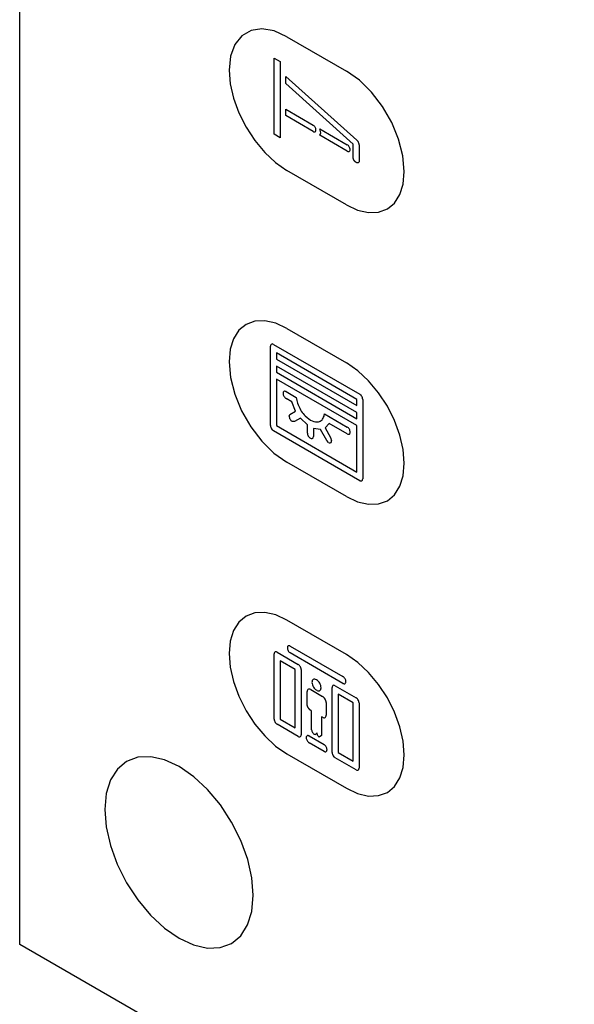
# Model space of a CAD drawing. Units: inches. Extents: x -103 to 313, y -68 to 365.
# Drawn here: x 217 to 244, y 83 to 130 of the extents above; entities that cross this region are included whole.
import ezdxf

# ---------------------------------------------------------------- set-up
doc = ezdxf.new("R2010")
doc.units = ezdxf.units.IN
doc.header["$MEASUREMENT"] = 0
doc.layers.add('CURVE', color=7, linetype='Continuous')
doc.layers.add('IMPORT_IGES', color=7, linetype='Continuous')

# ---------------------------------------------------------------- blocks, each defined once
blk = doc.blocks.new('block 6011')
at = {"layer": 'IMPORT_IGES', "color": 7, "lineweight": 25, "true_color": 0xffffff}
blk.add_lwpolyline([(230.29, 110.876), (230.18, 110.881)], dxfattribs=at)
blk = doc.blocks.new('block 6019')
at = {"layer": 'IMPORT_IGES', "color": 7, "lineweight": 25, "true_color": 0xffffff}
blk.add_lwpolyline([(231.293, 110.856), (231.341, 110.852), (231.389, 110.853), (231.435, 110.86), (231.478, 110.872), (231.517, 110.89), (231.556, 110.914)], dxfattribs=at)
blk = doc.blocks.new('block 7164')
at = {"layer": 'IMPORT_IGES', "color": 7, "lineweight": 25, "true_color": 0xffffff}
blk.add_lwpolyline([(231.523, 110.488), (231.201, 110.544)], dxfattribs=at)
blk = doc.blocks.new('block 7168')
at = {"layer": 'IMPORT_IGES', "color": 7, "lineweight": 25, "true_color": 0xffffff}
blk.add_lwpolyline([(231.206, 110.875), (231.293, 110.856)], dxfattribs=at)
blk = doc.blocks.new('block 7176')
at = {"layer": 'IMPORT_IGES', "color": 7, "lineweight": 25, "true_color": 0xffffff}
blk.add_lwpolyline([(231.366, 98.07), (231.409, 98.056), (231.45, 98.054), (231.487, 98.064), (231.516, 98.086), (231.539, 98.118), (231.553, 98.159), (231.558, 98.209)], dxfattribs=at)
blk = doc.blocks.new('block 7187')
at = {"layer": 'IMPORT_IGES', "color": 7, "lineweight": 25, "true_color": 0xffffff}
blk.add_lwpolyline([(231.223, 96.002), (231.253, 95.99), (231.282, 95.987), (231.307, 95.993), (231.328, 96.008), (231.343, 96.03), (231.352, 96.059)], dxfattribs=at)
blk = doc.blocks.new('block 7210')
at = {"layer": 'IMPORT_IGES', "color": 7, "lineweight": 25, "true_color": 0xffffff}
blk.add_lwpolyline([(233.225, 94.296), (233.256, 94.283), (233.285, 94.278), (233.312, 94.283), (233.334, 94.296), (233.351, 94.316), (233.362, 94.344), (233.366, 94.378)], dxfattribs=at)
blk = doc.blocks.new('block 7211')
at = {"layer": 'IMPORT_IGES', "color": 7, "lineweight": 25, "true_color": 0xffffff}
blk.add_lwpolyline([(230.466, 95.889), (230.497, 95.876), (230.526, 95.872), (230.553, 95.876), (230.575, 95.889), (230.592, 95.909), (230.603, 95.937), (230.607, 95.971)], dxfattribs=at)
blk = doc.blocks.new('block 7289')
at = {"layer": 'IMPORT_IGES', "color": 7, "lineweight": 25, "true_color": 0xffffff}
blk.add_lwpolyline([(313.373, 30.466), (217.207, 85.991)], dxfattribs=at)
blk = doc.blocks.new('block 8046')
at = {"layer": 'IMPORT_IGES', "color": 7, "lineweight": 25, "true_color": 0xffffff}
blk.add_lwpolyline([(233.405, 108.058), (233.435, 108.046), (233.464, 108.042), (233.489, 108.047), (233.51, 108.061), (233.526, 108.082), (233.536, 108.11), (233.54, 108.143)], dxfattribs=at)
blk = doc.blocks.new('block 8067')
at = {"layer": 'IMPORT_IGES', "color": 7, "lineweight": 25, "true_color": 0xffffff}
blk.add_lwpolyline([(229.291, 114.545), (229.261, 114.558), (229.231, 114.562), (229.205, 114.558), (229.183, 114.545), (229.166, 114.524), (229.155, 114.496), (229.151, 114.462)], dxfattribs=at)
blk = doc.blocks.new('block 8074')
at = {"layer": 'IMPORT_IGES', "color": 7, "lineweight": 25, "true_color": 0xffffff}
blk.add_lwpolyline([(229.466, 99.896), (229.435, 99.91), (229.405, 99.915), (229.378, 99.911), (229.356, 99.898), (229.339, 99.877), (229.328, 99.849), (229.325, 99.815)], dxfattribs=at)
blk = doc.blocks.new('block 8075')
at = {"layer": 'IMPORT_IGES', "color": 7, "lineweight": 25, "true_color": 0xffffff}
blk.add_lwpolyline([(232.225, 98.303), (232.194, 98.317), (232.164, 98.322), (232.137, 98.318), (232.115, 98.305), (232.098, 98.285), (232.087, 98.256), (232.083, 98.222)], dxfattribs=at)
blk = doc.blocks.new('block 8077')
at = {"layer": 'IMPORT_IGES', "color": 7, "lineweight": 25, "true_color": 0xffffff}
blk.add_lwpolyline([(231.047, 110.945), (231.206, 110.875)], dxfattribs=at)
blk = doc.blocks.new('block 8082')
at = {"layer": 'IMPORT_IGES', "color": 7, "lineweight": 25, "true_color": 0xffffff}
blk.add_lwpolyline([(231.047, 110.077), (231.079, 110.063), (231.109, 110.058), (231.136, 110.061), (231.159, 110.074), (231.176, 110.095), (231.187, 110.123), (231.191, 110.157)], dxfattribs=at)
blk = doc.blocks.new('block 8085')
at = {"layer": 'IMPORT_IGES', "color": 7, "lineweight": 25, "true_color": 0xffffff}
blk.add_lwpolyline([(232.598, 98.415), (232.63, 98.401), (232.659, 98.395), (232.686, 98.399), (232.709, 98.412), (232.725, 98.433), (232.736, 98.462), (232.74, 98.496)], dxfattribs=at)
blk = doc.blocks.new('block 8093')
at = {"layer": 'IMPORT_IGES', "color": 7, "lineweight": 25, "true_color": 0xffffff}
blk.add_lwpolyline([(231.065, 98.117), (231.027, 98.134), (230.991, 98.141), (230.959, 98.136), (230.932, 98.121), (230.911, 98.095), (230.899, 98.061), (230.894, 98.019)], dxfattribs=at)
blk = doc.blocks.new('block 8104')
at = {"layer": 'IMPORT_IGES', "color": 7, "lineweight": 25, "true_color": 0xffffff}
blk.add_lwpolyline([(231.622, 96.802), (231.656, 96.786), (231.689, 96.779), (231.718, 96.78), (231.745, 96.79), (231.767, 96.808), (231.783, 96.833), (231.792, 96.865), (231.796, 96.903)], dxfattribs=at)
blk = doc.blocks.new('block 8109')
at = {"layer": 'IMPORT_IGES', "color": 1, "lineweight": 25, "true_color": 0xff0000}
blk.add_lwpolyline([(229.934, 101.422), (229.399, 101.67), (228.884, 101.788), (228.408, 101.771), (227.985, 101.615), (227.643, 101.332), (227.389, 100.931), (227.231, 100.428), (227.177, 99.83)], dxfattribs=at)
blk = doc.blocks.new('block 8118')
at = {"layer": 'IMPORT_IGES', "color": 1, "lineweight": 25, "true_color": 0xff0000}
blk.add_lwpolyline([(232.763, 107.3), (233.299, 107.051), (233.814, 106.933), (234.289, 106.951), (234.713, 107.107), (235.055, 107.39), (235.309, 107.791), (235.466, 108.294), (235.521, 108.892)], dxfattribs=at)
blk = doc.blocks.new('block 8125')
at = {"layer": 'IMPORT_IGES', "color": 1, "lineweight": 25, "true_color": 0xff0000}
blk.add_lwpolyline([(229.934, 115.302), (229.399, 115.551), (228.884, 115.668), (228.408, 115.651), (227.985, 115.495), (227.643, 115.212), (227.389, 114.811), (227.231, 114.308), (227.177, 113.71)], dxfattribs=at)
blk = doc.blocks.new('block 8127')
at = {"layer": 'IMPORT_IGES', "color": 1, "lineweight": 25, "true_color": 0xff0000}
blk.add_lwpolyline([(232.763, 93.42), (233.299, 93.172), (233.814, 93.054), (234.289, 93.071), (234.713, 93.227), (235.055, 93.51), (235.309, 93.911), (235.466, 94.414), (235.521, 95.012), (235.468, 95.661), (235.313, 96.345), (235.06, 97.04), (234.713, 97.73), (234.297, 98.364), (233.823, 98.932), (233.308, 99.411), (232.763, 99.789)], dxfattribs=at)
blk = doc.blocks.new('block 8141')
at = {"layer": 'IMPORT_IGES', "color": 7, "lineweight": 25, "true_color": 0xffffff}
blk.add_lwpolyline([(231.34, 98.585), (231.298, 98.605), (231.257, 98.614), (231.22, 98.613), (231.187, 98.6), (231.16, 98.578), (231.14, 98.547), (231.127, 98.506), (231.123, 98.46)], dxfattribs=at)
blk = doc.blocks.new('block 8146')
at = {"layer": 'IMPORT_IGES', "color": 7, "lineweight": 25, "true_color": 0xffffff}
blk.add_lwpolyline([(231.699, 95.177), (231.727, 95.164), (231.753, 95.158), (231.778, 95.159), (231.8, 95.167), (231.817, 95.181), (231.83, 95.202), (231.838, 95.228), (231.841, 95.259)], dxfattribs=at)
blk = doc.blocks.new('block 8150')
at = {"layer": 'IMPORT_IGES', "color": 7, "lineweight": 25, "true_color": 0xffffff}
blk.add_lwpolyline([(230.991, 95.913), (230.963, 95.925), (230.937, 95.932), (230.913, 95.931), (230.891, 95.923), (230.873, 95.908), (230.86, 95.888), (230.852, 95.862), (230.849, 95.831)], dxfattribs=at)
blk = doc.blocks.new('block 8152')
at = {"layer": 'IMPORT_IGES', "color": 7, "lineweight": 25, "true_color": 0xffffff}
blk.add_lwpolyline([(230.093, 100.188), (230.065, 100.2), (230.039, 100.207), (230.014, 100.206), (229.992, 100.198), (229.975, 100.183), (229.962, 100.163), (229.954, 100.137), (229.951, 100.106)], dxfattribs=at)
blk = doc.blocks.new('block 8166')
at = {"layer": 'IMPORT_IGES', "color": 7, "lineweight": 25, "true_color": 0xffffff}
blk.add_lwpolyline([(232.802, 110.286), (232.83, 110.273), (232.857, 110.266), (232.881, 110.267), (232.903, 110.275), (232.921, 110.289), (232.934, 110.31), (232.942, 110.336), (232.945, 110.367)], dxfattribs=at)
blk = doc.blocks.new('block 8175')
at = {"layer": 'IMPORT_IGES', "color": 7, "lineweight": 25, "true_color": 0xffffff}
blk.add_lwpolyline([(231.917, 109.877), (231.945, 109.864), (231.971, 109.858), (231.996, 109.859), (232.018, 109.867), (232.035, 109.881), (232.049, 109.902), (232.057, 109.927), (232.06, 109.958)], dxfattribs=at)
blk = doc.blocks.new('block 8176')
at = {"layer": 'IMPORT_IGES', "color": 7, "lineweight": 25, "true_color": 0xffffff}
blk.add_lwpolyline([(229.888, 112.295), (229.86, 112.308), (229.834, 112.314), (229.809, 112.314), (229.787, 112.306), (229.77, 112.291), (229.756, 112.271), (229.748, 112.245), (229.745, 112.214)], dxfattribs=at)
blk = doc.blocks.new('block 8226')
at = {"layer": 'IMPORT_IGES', "color": 1, "lineweight": 25, "true_color": 0xff0000}
blk.add_lwpolyline([(229.934, 95.054), (232.763, 93.42)], dxfattribs=at)
blk = doc.blocks.new('block 8248')
at = {"layer": 'IMPORT_IGES', "color": 7, "lineweight": 25, "true_color": 0xffffff}
blk.add_lwpolyline([(233.225, 94.296), (232.225, 94.873)], dxfattribs=at)
blk = doc.blocks.new('block 8249')
at = {"layer": 'IMPORT_IGES', "color": 7, "lineweight": 25, "true_color": 0xffffff}
blk.add_lwpolyline([(231.699, 95.177), (230.991, 95.586)], dxfattribs=at)
blk = doc.blocks.new('block 8250')
at = {"layer": 'IMPORT_IGES', "color": 7, "lineweight": 25, "true_color": 0xffffff}
blk.add_lwpolyline([(230.466, 95.889), (229.466, 96.466)], dxfattribs=at)
blk = doc.blocks.new('block 8296')
at = {"layer": 'IMPORT_IGES', "color": 7, "lineweight": 25, "true_color": 0xffffff}
blk.add_lwpolyline([(229.607, 96.712), (230.324, 96.297)], dxfattribs=at)
blk = doc.blocks.new('block 8297')
at = {"layer": 'IMPORT_IGES', "color": 7, "lineweight": 25, "true_color": 0xffffff}
blk.add_lwpolyline([(230.991, 95.913), (231.699, 95.504)], dxfattribs=at)
blk = doc.blocks.new('block 8298')
at = {"layer": 'IMPORT_IGES', "color": 7, "lineweight": 25, "true_color": 0xffffff}
blk.add_lwpolyline([(232.366, 95.119), (233.083, 94.705)], dxfattribs=at)
blk = doc.blocks.new('block 8352')
at = {"layer": 'IMPORT_IGES', "color": 7, "lineweight": 25, "true_color": 0xffffff}
blk.add_lwpolyline([(231.622, 96.802), (231.582, 96.825)], dxfattribs=at)
blk = doc.blocks.new('block 8431')
at = {"layer": 'IMPORT_IGES', "color": 7, "lineweight": 25, "true_color": 0xffffff}
blk.add_lwpolyline([(231.065, 98.117), (231.626, 97.794)], dxfattribs=at)
blk = doc.blocks.new('block 8436')
at = {"layer": 'IMPORT_IGES', "color": 7, "lineweight": 25, "true_color": 0xffffff}
blk.add_lwpolyline([(231.366, 98.07), (231.314, 98.1)], dxfattribs=at)
blk = doc.blocks.new('block 8448')
at = {"layer": 'IMPORT_IGES', "color": 7, "lineweight": 25, "true_color": 0xffffff}
blk.add_lwpolyline([(233.083, 97.482), (232.366, 97.895)], dxfattribs=at)
blk = doc.blocks.new('block 8449')
at = {"layer": 'IMPORT_IGES', "color": 7, "lineweight": 25, "true_color": 0xffffff}
blk.add_lwpolyline([(230.324, 99.074), (229.607, 99.488)], dxfattribs=at)
blk = doc.blocks.new('block 8459')
at = {"layer": 'IMPORT_IGES', "color": 7, "lineweight": 25, "true_color": 0xffffff}
blk.add_lwpolyline([(229.466, 99.896), (230.466, 99.319)], dxfattribs=at)
blk = doc.blocks.new('block 8460')
at = {"layer": 'IMPORT_IGES', "color": 7, "lineweight": 25, "true_color": 0xffffff}
blk.add_lwpolyline([(232.225, 98.303), (233.225, 97.726)], dxfattribs=at)
blk = doc.blocks.new('block 8476')
at = {"layer": 'IMPORT_IGES', "color": 7, "lineweight": 25, "true_color": 0xffffff}
blk.add_lwpolyline([(232.598, 98.415), (230.093, 99.861)], dxfattribs=at)
blk = doc.blocks.new('block 8488')
at = {"layer": 'IMPORT_IGES', "color": 7, "lineweight": 25, "true_color": 0xffffff}
blk.add_lwpolyline([(230.093, 100.188), (232.598, 98.741)], dxfattribs=at)
blk = doc.blocks.new('block 8497')
at = {"layer": 'IMPORT_IGES', "color": 1, "lineweight": 25, "true_color": 0xff0000}
blk.add_lwpolyline([(232.763, 99.789), (229.934, 101.422)], dxfattribs=at)
blk = doc.blocks.new('block 8514')
at = {"layer": 'IMPORT_IGES', "color": 7, "lineweight": 25, "true_color": 0xffffff}
blk.add_lwpolyline([(231.108, 97.099), (231.102, 97.102), (231.096, 97.106), (231.091, 97.11), (231.085, 97.113), (231.079, 97.117), (231.073, 97.121), (231.067, 97.125), (231.061, 97.13), (231.056, 97.134), (231.05, 97.139), (231.044, 97.143), (231.038, 97.148), (231.033, 97.153), (231.027, 97.158), (231.021, 97.163), (231.016, 97.168), (231.01, 97.174), (231.005, 97.179), (230.999, 97.185), (230.994, 97.191), (230.989, 97.197), (230.984, 97.203), (230.979, 97.209), (230.974, 97.215), (230.969, 97.222), (230.964, 97.228), (230.959, 97.235), (230.955, 97.242), (230.95, 97.249), (230.946, 97.256), (230.942, 97.262), (230.939, 97.269), (230.935, 97.276), (230.931, 97.283), (230.928, 97.29), (230.925, 97.297), (230.922, 97.305), (230.919, 97.312), (230.916, 97.319), (230.913, 97.326), (230.911, 97.334), (230.908, 97.341), (230.906, 97.348), (230.904, 97.355), (230.902, 97.362), (230.901, 97.37), (230.899, 97.377), (230.898, 97.383), (230.897, 97.39), (230.896, 97.397), (230.895, 97.404), (230.895, 97.41), (230.895, 97.417), (230.894, 97.423)], dxfattribs=at)
blk = doc.blocks.new('block 9294')
at = {"layer": 'IMPORT_IGES', "color": 1, "lineweight": 25, "true_color": 0xff0000}
blk.add_lwpolyline([(229.934, 129.182), (229.323, 129.456), (228.743, 129.557), (228.221, 129.482), (227.779, 129.228), (227.452, 128.817), (227.247, 128.265), (227.177, 127.59)], dxfattribs=at)
blk = doc.blocks.new('block 9311')
at = {"layer": 'IMPORT_IGES', "color": 7, "lineweight": 25, "true_color": 0xffffff}
blk.add_lwpolyline([(232.807, 123.733), (232.836, 123.72), (232.864, 123.715), (232.89, 123.719), (232.911, 123.73), (232.927, 123.75), (232.937, 123.777), (232.94, 123.809)], dxfattribs=at)
blk = doc.blocks.new('block 9373')
at = {"layer": 'IMPORT_IGES', "color": 1, "lineweight": 25, "true_color": 0xff0000}
blk.add_lwpolyline([(232.763, 121.18), (233.299, 120.931), (233.814, 120.814), (234.289, 120.831), (234.713, 120.987), (235.055, 121.27), (235.309, 121.67), (235.466, 122.174), (235.521, 122.772)], dxfattribs=at)
blk = doc.blocks.new('block 9413')
at = {"layer": 'IMPORT_IGES', "color": 7, "lineweight": 25, "true_color": 0xffffff}
blk.add_lwpolyline([(231.178, 124.674), (231.204, 124.662), (231.229, 124.656), (231.252, 124.657), (231.272, 124.664), (231.288, 124.678), (231.301, 124.697), (231.308, 124.721), (231.311, 124.75)], dxfattribs=at)
blk = doc.blocks.new('block 9480')
at = {"layer": 'IMPORT_IGES', "color": 1, "lineweight": 25, "true_color": 0xff0000}
blk.add_lwpolyline([(232.763, 107.3), (229.934, 108.933)], dxfattribs=at)
blk = doc.blocks.new('block 9510')
at = {"layer": 'IMPORT_IGES', "color": 7, "lineweight": 25, "true_color": 0xffffff}
blk.add_lwpolyline([(233.405, 108.058), (229.291, 110.433)], dxfattribs=at)
blk = doc.blocks.new('block 9535')
at = {"layer": 'IMPORT_IGES', "color": 7, "lineweight": 25, "true_color": 0xffffff}
blk.add_lwpolyline([(229.431, 110.679), (233.259, 108.468)], dxfattribs=at)
blk = doc.blocks.new('block 9582')
at = {"layer": 'IMPORT_IGES', "color": 7, "lineweight": 25, "true_color": 0xffffff}
blk.add_lwpolyline([(232.802, 110.286), (231.937, 110.785)], dxfattribs=at)
blk = doc.blocks.new('block 9610')
at = {"layer": 'IMPORT_IGES', "color": 7, "lineweight": 25, "true_color": 0xffffff}
blk.add_lwpolyline([(229.888, 112.295), (230.376, 112.014)], dxfattribs=at)
blk = doc.blocks.new('block 9611')
at = {"layer": 'IMPORT_IGES', "color": 7, "lineweight": 25, "true_color": 0xffffff}
blk.add_lwpolyline([(231.72, 111.237), (232.802, 110.612)], dxfattribs=at)
blk = doc.blocks.new('block 9645')
at = {"layer": 'IMPORT_IGES', "color": 7, "lineweight": 25, "true_color": 0xffffff}
blk.add_lwpolyline([(233.259, 110.68), (229.431, 112.89)], dxfattribs=at)
blk = doc.blocks.new('block 9660')
at = {"layer": 'IMPORT_IGES', "color": 7, "lineweight": 25, "true_color": 0xffffff}
blk.add_lwpolyline([(229.431, 113.217), (233.259, 111.006)], dxfattribs=at)
blk = doc.blocks.new('block 9681')
at = {"layer": 'IMPORT_IGES', "color": 7, "lineweight": 25, "true_color": 0xffffff}
blk.add_lwpolyline([(233.259, 111.303), (229.431, 113.514)], dxfattribs=at)
blk = doc.blocks.new('block 9709')
at = {"layer": 'IMPORT_IGES', "color": 7, "lineweight": 25, "true_color": 0xffffff}
blk.add_lwpolyline([(229.431, 113.841), (233.259, 111.63)], dxfattribs=at)
blk = doc.blocks.new('block 9723')
at = {"layer": 'IMPORT_IGES', "color": 7, "lineweight": 25, "true_color": 0xffffff}
blk.add_lwpolyline([(233.259, 111.927), (229.431, 114.138)], dxfattribs=at)
blk = doc.blocks.new('block 9729')
at = {"layer": 'IMPORT_IGES', "color": 7, "lineweight": 25, "true_color": 0xffffff}
blk.add_lwpolyline([(229.291, 114.545), (233.399, 112.173)], dxfattribs=at)
blk = doc.blocks.new('block 9747')
at = {"layer": 'IMPORT_IGES', "color": 1, "lineweight": 25, "true_color": 0xff0000}
blk.add_lwpolyline([(229.934, 115.302), (232.763, 113.669)], dxfattribs=at)
blk = doc.blocks.new('block 9755')
at = {"layer": 'IMPORT_IGES', "color": 1, "lineweight": 25, "true_color": 0xff0000}
blk.add_lwpolyline([(232.763, 121.18), (229.934, 122.813)], dxfattribs=at)
blk = doc.blocks.new('block 9789')
at = {"layer": 'IMPORT_IGES', "color": 7, "lineweight": 25, "true_color": 0xffffff}
blk.add_lwpolyline([(229.608, 124.376), (229.319, 124.543)], dxfattribs=at)
blk = doc.blocks.new('block 9847')
at = {"layer": 'IMPORT_IGES', "color": 7, "lineweight": 25, "true_color": 0xffffff}
blk.add_lwpolyline([(232.807, 123.733), (231.492, 124.492)], dxfattribs=at)
blk = doc.blocks.new('block 9848')
at = {"layer": 'IMPORT_IGES', "color": 7, "lineweight": 25, "true_color": 0xffffff}
blk.add_lwpolyline([(231.178, 124.674), (229.873, 125.427)], dxfattribs=at)
blk = doc.blocks.new('block 9868')
at = {"layer": 'IMPORT_IGES', "color": 7, "lineweight": 25, "true_color": 0xffffff}
blk.add_lwpolyline([(229.873, 125.734), (231.178, 124.98)], dxfattribs=at)
blk = doc.blocks.new('block 9869')
at = {"layer": 'IMPORT_IGES', "color": 7, "lineweight": 25, "true_color": 0xffffff}
blk.add_lwpolyline([(231.492, 124.799), (232.807, 124.04)], dxfattribs=at)
blk = doc.blocks.new('block 9902')
at = {"layer": 'IMPORT_IGES', "color": 7, "lineweight": 25, "true_color": 0xffffff}
blk.add_lwpolyline([(230.161, 111.802), (229.888, 111.968)], dxfattribs=at)
blk = doc.blocks.new('block 9932')
at = {"layer": 'IMPORT_IGES', "color": 7, "lineweight": 25, "true_color": 0xffffff}
blk.add_lwpolyline([(230.89, 111.058), (231.047, 110.945)], dxfattribs=at)
blk = doc.blocks.new('block 10824')
at = {"layer": 'IMPORT_IGES', "color": 7, "lineweight": 25, "true_color": 0xffffff}
blk.add_lwpolyline([(229.319, 128.163), (229.608, 127.996)], dxfattribs=at)
blk = doc.blocks.new('block 10850')
at = {"layer": 'IMPORT_IGES', "color": 1, "lineweight": 25, "true_color": 0xff0000}
blk.add_lwpolyline([(229.934, 129.182), (232.763, 127.549)], dxfattribs=at)
blk = doc.blocks.new('block 11076')
at = {"layer": 'IMPORT_IGES', "color": 7, "lineweight": 25, "true_color": 0xffffff}
blk.add_lwpolyline([(230.803, 111.139), (230.89, 111.058)], dxfattribs=at)
blk = doc.blocks.new('block 11077')
at = {"layer": 'IMPORT_IGES', "color": 7, "lineweight": 25, "true_color": 0xffffff}
blk.add_lwpolyline([(230.905, 110.713), (230.581, 111.027)], dxfattribs=at)
blk = doc.blocks.new('block 11078')
at = {"layer": 'IMPORT_IGES', "color": 7, "lineweight": 25, "true_color": 0xffffff}
blk.add_lwpolyline([(231.917, 109.877), (231.826, 109.966)], dxfattribs=at)
blk = doc.blocks.new('block 11997')
at = {"layer": 'IMPORT_IGES', "color": 7, "lineweight": 25, "true_color": 0xffffff}
blk.add_lwpolyline([(229.873, 127.297), (233.265, 124.259)], dxfattribs=at)
blk = doc.blocks.new('block 12001')
at = {"layer": 'IMPORT_IGES', "color": 7, "lineweight": 25, "true_color": 0xffffff}
blk.add_lwpolyline([(233.082, 124.076), (229.873, 126.952)], dxfattribs=at)
blk = doc.blocks.new('block 12451')
at = {"layer": 'IMPORT_IGES', "color": 7, "lineweight": 25, "true_color": 0xffffff}
blk.add_lwpolyline([(230.069, 111.212), (230.346, 111.371)], dxfattribs=at)
blk = doc.blocks.new('block 12456')
at = {"layer": 'IMPORT_IGES', "color": 7, "lineweight": 25, "true_color": 0xffffff}
blk.add_lwpolyline([(230.581, 111.027), (230.29, 110.876)], dxfattribs=at)
blk = doc.blocks.new('block 12652')
at = {"layer": 'IMPORT_IGES', "color": 7, "lineweight": 25, "true_color": 0xffffff}
blk.add_lwpolyline([(231.826, 109.966), (231.523, 110.488)], dxfattribs=at)
blk = doc.blocks.new('block 12666')
at = {"layer": 'IMPORT_IGES', "color": 7, "lineweight": 25, "true_color": 0xffffff}
blk.add_lwpolyline([(230.54, 111.501), (230.576, 111.437), (230.617, 111.372), (230.66, 111.308), (230.704, 111.251), (230.753, 111.193), (230.803, 111.139)], dxfattribs=at)
blk = doc.blocks.new('block 12668')
at = {"layer": 'IMPORT_IGES', "color": 7, "lineweight": 25, "true_color": 0xffffff}
blk.add_lwpolyline([(231.757, 110.566), (232.008, 110.115)], dxfattribs=at)
blk = doc.blocks.new('block 12672')
at = {"layer": 'IMPORT_IGES', "color": 7, "lineweight": 25, "true_color": 0xffffff}
blk.add_lwpolyline([(230.492, 111.598), (230.54, 111.501)], dxfattribs=at)
blk = doc.blocks.new('block 12677')
at = {"layer": 'IMPORT_IGES', "color": 7, "lineweight": 25, "true_color": 0xffffff}
blk.add_lwpolyline([(230.346, 111.371), (230.161, 111.802)], dxfattribs=at)
blk = doc.blocks.new('block 12720')
at = {"layer": 'IMPORT_IGES', "color": 7, "lineweight": 25, "true_color": 0xffffff}
blk.add_lwpolyline([(232.083, 95.119), (232.087, 95.081), (232.097, 95.04), (232.114, 94.999), (232.137, 94.961), (232.163, 94.925), (232.193, 94.896), (232.225, 94.873)], dxfattribs=at)
blk = doc.blocks.new('block 12721')
at = {"layer": 'IMPORT_IGES', "color": 7, "lineweight": 25, "true_color": 0xffffff}
blk.add_lwpolyline([(229.325, 96.712), (229.328, 96.674), (229.339, 96.633), (229.355, 96.593), (229.378, 96.554), (229.405, 96.518), (229.434, 96.489), (229.466, 96.466)], dxfattribs=at)
blk = doc.blocks.new('block 12722')
at = {"layer": 'IMPORT_IGES', "color": 7, "lineweight": 25, "true_color": 0xffffff}
blk.add_lwpolyline([(229.151, 110.677), (229.155, 110.639), (229.165, 110.599), (229.182, 110.559), (229.204, 110.52), (229.23, 110.485), (229.26, 110.456), (229.291, 110.433)], dxfattribs=at)
blk = doc.blocks.new('block 12723')
at = {"layer": 'IMPORT_IGES', "color": 7, "lineweight": 25, "true_color": 0xffffff}
blk.add_lwpolyline([(231.352, 96.059), (231.355, 96.028), (231.364, 95.995), (231.377, 95.962), (231.396, 95.931), (231.417, 95.903), (231.442, 95.879), (231.467, 95.86)], dxfattribs=at)
blk = doc.blocks.new('block 12725')
at = {"layer": 'IMPORT_IGES', "color": 7, "lineweight": 25, "true_color": 0xffffff}
blk.add_lwpolyline([(231.108, 96.201), (231.111, 96.17), (231.119, 96.137), (231.133, 96.104), (231.151, 96.072), (231.173, 96.044), (231.197, 96.02), (231.223, 96.002)], dxfattribs=at)
blk = doc.blocks.new('block 12727')
at = {"layer": 'IMPORT_IGES', "color": 1, "lineweight": 25, "true_color": 0xff0000}
blk.add_lwpolyline([(227.177, 113.71), (227.245, 112.965), (227.448, 112.178), (227.773, 111.387), (228.214, 110.622), (228.734, 109.943), (229.314, 109.373), (229.934, 108.933)], dxfattribs=at)
blk = doc.blocks.new('block 12730')
at = {"layer": 'IMPORT_IGES', "color": 7, "lineweight": 25, "true_color": 0xffffff}
blk.add_lwpolyline([(231.123, 98.46), (231.128, 98.406), (231.141, 98.349), (231.164, 98.29), (231.193, 98.234), (231.229, 98.183), (231.271, 98.137), (231.314, 98.1)], dxfattribs=at)
blk = doc.blocks.new('block 12732')
at = {"layer": 'IMPORT_IGES', "color": 7, "lineweight": 25, "true_color": 0xffffff}
blk.add_lwpolyline([(230.037, 111.126), (230.04, 111.093), (230.048, 111.057), (230.061, 111.022), (230.079, 110.986), (230.101, 110.953), (230.125, 110.924), (230.152, 110.9), (230.18, 110.881)], dxfattribs=at)
blk = doc.blocks.new('block 12733')
at = {"layer": 'IMPORT_IGES', "color": 7, "lineweight": 25, "true_color": 0xffffff}
blk.add_lwpolyline([(230.905, 110.322), (230.908, 110.289), (230.916, 110.254), (230.929, 110.218), (230.947, 110.182), (230.968, 110.15), (230.993, 110.121), (231.019, 110.096), (231.047, 110.077)], dxfattribs=at)
blk = doc.blocks.new('block 12735')
at = {"layer": 'IMPORT_IGES', "color": 7, "lineweight": 25, "true_color": 0xffffff}
blk.add_lwpolyline([(229.745, 112.214), (229.748, 112.181), (229.756, 112.146), (229.769, 112.11), (229.787, 112.074), (229.808, 112.042), (229.833, 112.012), (229.86, 111.987), (229.888, 111.968)], dxfattribs=at)
blk = doc.blocks.new('block 12736')
at = {"layer": 'IMPORT_IGES', "color": 7, "lineweight": 25, "true_color": 0xffffff}
blk.add_lwpolyline([(229.951, 100.106), (229.953, 100.073), (229.961, 100.038), (229.974, 100.002), (229.992, 99.967), (230.014, 99.934), (230.038, 99.905), (230.064, 99.881), (230.093, 99.861)], dxfattribs=at)
blk = doc.blocks.new('block 12737')
at = {"layer": 'IMPORT_IGES', "color": 7, "lineweight": 25, "true_color": 0xffffff}
blk.add_lwpolyline([(231.841, 95.259), (231.838, 95.292), (231.83, 95.327), (231.817, 95.363), (231.8, 95.398), (231.778, 95.431), (231.754, 95.46), (231.727, 95.484), (231.699, 95.504)], dxfattribs=at)
blk = doc.blocks.new('block 12743')
at = {"layer": 'IMPORT_IGES', "color": 1, "lineweight": 25, "true_color": 0xff0000}
blk.add_lwpolyline([(227.177, 99.83), (227.229, 99.181), (227.385, 98.496), (227.638, 97.802), (227.984, 97.112), (228.4, 96.477), (228.875, 95.91), (229.389, 95.431), (229.934, 95.054)], dxfattribs=at)
blk = doc.blocks.new('block 12744')
at = {"layer": 'IMPORT_IGES', "color": 1, "lineweight": 25, "true_color": 0xff0000}
blk.add_lwpolyline([(227.177, 127.59), (227.229, 126.941), (227.385, 126.256), (227.638, 125.562), (227.984, 124.872), (228.4, 124.237), (228.875, 123.67), (229.389, 123.191), (229.934, 122.813)], dxfattribs=at)
blk = doc.blocks.new('block 12748')
at = {"layer": 'IMPORT_IGES', "color": 7, "lineweight": 25, "true_color": 0xffffff}
blk.add_lwpolyline([(231.558, 98.209), (231.553, 98.26), (231.541, 98.314), (231.521, 98.368), (231.494, 98.423), (231.461, 98.473), (231.424, 98.517), (231.383, 98.556), (231.34, 98.585)], dxfattribs=at)
blk = doc.blocks.new('block 12749')
at = {"layer": 'IMPORT_IGES', "color": 7, "lineweight": 25, "true_color": 0xffffff}
blk.add_lwpolyline([(231.796, 97.499), (231.793, 97.539), (231.783, 97.581), (231.768, 97.624), (231.746, 97.666), (231.721, 97.706), (231.691, 97.741), (231.659, 97.771), (231.626, 97.794)], dxfattribs=at)
blk = doc.blocks.new('block 12750')
at = {"layer": 'IMPORT_IGES', "color": 7, "lineweight": 25, "true_color": 0xffffff}
blk.add_lwpolyline([(230.849, 95.831), (230.852, 95.798), (230.86, 95.763), (230.873, 95.727), (230.89, 95.692), (230.912, 95.659), (230.937, 95.63), (230.963, 95.605), (230.991, 95.586)], dxfattribs=at)
blk = doc.blocks.new('block 12756')
at = {"layer": 'IMPORT_IGES', "color": 7, "lineweight": 25, "true_color": 0xffffff}
blk.add_lwpolyline([(217.207, 85.991), (217.207, 180.702)], dxfattribs=at)
blk = doc.blocks.new('block 12775')
at = {"layer": 'IMPORT_IGES', "color": 7, "lineweight": 25, "true_color": 0xffffff}
blk.add_lwpolyline([(231.937, 110.785), (231.757, 110.566)], dxfattribs=at)
blk = doc.blocks.new('block 12776')
at = {"layer": 'IMPORT_IGES', "color": 7, "lineweight": 25, "true_color": 0xffffff}
blk.add_lwpolyline([(231.603, 110.956), (231.632, 110.991), (231.657, 111.031), (231.68, 111.077), (231.697, 111.126), (231.71, 111.178), (231.72, 111.237)], dxfattribs=at)
blk = doc.blocks.new('block 12778')
at = {"layer": 'IMPORT_IGES', "color": 7, "lineweight": 25, "true_color": 0xffffff}
blk.add_lwpolyline([(231.556, 110.914), (231.603, 110.956)], dxfattribs=at)
blk = doc.blocks.new('block 12789')
at = {"layer": 'IMPORT_IGES', "color": 7, "lineweight": 25, "true_color": 0xffffff}
blk.add_lwpolyline([(231.582, 95.927), (231.467, 95.86)], dxfattribs=at)
blk = doc.blocks.new('block 13009')
at = {"layer": 'IMPORT_IGES', "color": 7, "lineweight": 25, "true_color": 0xffffff}
blk.add_lwpolyline([(232.008, 110.115), (232.06, 109.958)], dxfattribs=at)
blk = doc.blocks.new('block 13029')
at = {"layer": 'IMPORT_IGES', "color": 7, "lineweight": 25, "true_color": 0xffffff}
blk.add_lwpolyline([(231.546, 124.614), (231.492, 124.799)], dxfattribs=at)
blk = doc.blocks.new('block 13043')
at = {"layer": 'IMPORT_IGES', "color": 7, "lineweight": 25, "true_color": 0xffffff}
blk.add_lwpolyline([(233.371, 124.036), (233.365, 124.074), (233.353, 124.113), (233.337, 124.153), (233.316, 124.191), (233.292, 124.226), (233.265, 124.259)], dxfattribs=at)
blk = doc.blocks.new('block 13045')
at = {"layer": 'IMPORT_IGES', "color": 7, "lineweight": 25, "true_color": 0xffffff}
blk.add_lwpolyline([(230.376, 112.014), (230.384, 111.948), (230.397, 111.879), (230.414, 111.811), (230.436, 111.74), (230.462, 111.668), (230.492, 111.598)], dxfattribs=at)
blk = doc.blocks.new('block 13047')
at = {"layer": 'IMPORT_IGES', "color": 7, "lineweight": 25, "true_color": 0xffffff}
blk.add_lwpolyline([(230.607, 99.074), (230.603, 99.113), (230.592, 99.153), (230.575, 99.193), (230.553, 99.232), (230.526, 99.266), (230.497, 99.296), (230.466, 99.319)], dxfattribs=at)
blk = doc.blocks.new('block 13048')
at = {"layer": 'IMPORT_IGES', "color": 7, "lineweight": 25, "true_color": 0xffffff}
blk.add_lwpolyline([(233.366, 97.481), (233.362, 97.52), (233.351, 97.56), (233.334, 97.6), (233.312, 97.639), (233.286, 97.673), (233.256, 97.703), (233.225, 97.726)], dxfattribs=at)
blk = doc.blocks.new('block 13053')
at = {"layer": 'IMPORT_IGES', "color": 7, "lineweight": 25, "true_color": 0xffffff}
blk.add_lwpolyline([(233.54, 111.928), (233.536, 111.966), (233.525, 112.007), (233.509, 112.047), (233.487, 112.086), (233.46, 112.121), (233.431, 112.15), (233.399, 112.173)], dxfattribs=at)
blk = doc.blocks.new('block 13063')
at = {"layer": 'IMPORT_IGES', "color": 1, "lineweight": 25, "true_color": 0xff0000}
blk.add_lwpolyline([(235.521, 122.772), (235.452, 123.517), (235.25, 124.304), (234.924, 125.094), (234.483, 125.86), (233.963, 126.538), (233.383, 127.109), (232.763, 127.549)], dxfattribs=at)
blk = doc.blocks.new('block 13073')
at = {"layer": 'IMPORT_IGES', "color": 7, "lineweight": 25, "true_color": 0xffffff}
blk.add_lwpolyline([(232.945, 110.367), (232.942, 110.4), (232.934, 110.436), (232.921, 110.471), (232.903, 110.507), (232.882, 110.539), (232.857, 110.569), (232.83, 110.593), (232.802, 110.612)], dxfattribs=at)
blk = doc.blocks.new('block 13081')
at = {"layer": 'IMPORT_IGES', "color": 1, "lineweight": 25, "true_color": 0xff0000}
blk.add_lwpolyline([(235.521, 108.892), (235.468, 109.541), (235.313, 110.226), (235.06, 110.92), (234.713, 111.61), (234.297, 112.245), (233.823, 112.812), (233.308, 113.291), (232.763, 113.669)], dxfattribs=at)
blk = doc.blocks.new('block 13086')
at = {"layer": 'IMPORT_IGES', "color": 7, "lineweight": 25, "true_color": 0xffffff}
blk.add_lwpolyline([(232.74, 98.496), (232.737, 98.529), (232.729, 98.564), (232.716, 98.6), (232.698, 98.635), (232.677, 98.668), (232.653, 98.697), (232.626, 98.721), (232.598, 98.741)], dxfattribs=at)
blk = doc.blocks.new('block 13096')
at = {"layer": 'IMPORT_IGES', "color": 7, "lineweight": 25, "true_color": 0xffffff}
blk.add_lwpolyline([(231.311, 124.75), (231.309, 124.781), (231.301, 124.814), (231.289, 124.848), (231.272, 124.881), (231.252, 124.911), (231.229, 124.939), (231.204, 124.962), (231.178, 124.98)], dxfattribs=at)
blk = doc.blocks.new('block 13101')
at = {"layer": 'IMPORT_IGES', "color": 7, "lineweight": 25, "true_color": 0xffffff}
blk.add_lwpolyline([(232.94, 123.809), (232.938, 123.84), (232.93, 123.874), (232.918, 123.907), (232.901, 123.941), (232.881, 123.971), (232.858, 123.999), (232.833, 124.022), (232.807, 124.04)], dxfattribs=at)
blk = doc.blocks.new('block 13114')
at = {"layer": 'IMPORT_IGES', "color": 7, "lineweight": 25, "true_color": 0xffffff}
blk.add_lwpolyline([(229.151, 110.677), (229.151, 114.462)], dxfattribs=at)
blk = doc.blocks.new('block 13115')
at = {"layer": 'IMPORT_IGES', "color": 7, "lineweight": 25, "true_color": 0xffffff}
blk.add_lwpolyline([(229.319, 124.543), (229.319, 128.163)], dxfattribs=at)
blk = doc.blocks.new('block 13116')
at = {"layer": 'IMPORT_IGES', "color": 7, "lineweight": 25, "true_color": 0xffffff}
blk.add_lwpolyline([(229.325, 96.712), (229.325, 99.815)], dxfattribs=at)
blk = doc.blocks.new('block 13120')
at = {"layer": 'IMPORT_IGES', "color": 7, "lineweight": 25, "true_color": 0xffffff}
blk.add_lwpolyline([(229.431, 114.138), (229.431, 113.841)], dxfattribs=at)
blk = doc.blocks.new('block 13121')
at = {"layer": 'IMPORT_IGES', "color": 7, "lineweight": 25, "true_color": 0xffffff}
blk.add_lwpolyline([(229.431, 113.514), (229.431, 113.217)], dxfattribs=at)
blk = doc.blocks.new('block 13122')
at = {"layer": 'IMPORT_IGES', "color": 7, "lineweight": 25, "true_color": 0xffffff}
blk.add_lwpolyline([(229.431, 112.89), (229.431, 110.679)], dxfattribs=at)
blk = doc.blocks.new('block 13123')
at = {"layer": 'IMPORT_IGES', "color": 7, "lineweight": 25, "true_color": 0xffffff}
blk.add_lwpolyline([(229.607, 99.488), (229.607, 96.712)], dxfattribs=at)
blk = doc.blocks.new('block 13124')
at = {"layer": 'IMPORT_IGES', "color": 7, "lineweight": 25, "true_color": 0xffffff}
blk.add_lwpolyline([(229.608, 127.996), (229.608, 124.376)], dxfattribs=at)
blk = doc.blocks.new('block 13128')
at = {"layer": 'IMPORT_IGES', "color": 7, "lineweight": 25, "true_color": 0xffffff}
blk.add_lwpolyline([(229.873, 125.427), (229.873, 125.734)], dxfattribs=at)
blk = doc.blocks.new('block 13129')
at = {"layer": 'IMPORT_IGES', "color": 7, "lineweight": 25, "true_color": 0xffffff}
blk.add_lwpolyline([(229.873, 126.952), (229.873, 127.297)], dxfattribs=at)
blk = doc.blocks.new('block 13131')
at = {"layer": 'IMPORT_IGES', "color": 7, "lineweight": 25, "true_color": 0xffffff}
blk.add_lwpolyline([(230.324, 96.297), (230.324, 99.074)], dxfattribs=at)
blk = doc.blocks.new('block 13133')
at = {"layer": 'IMPORT_IGES', "color": 7, "lineweight": 25, "true_color": 0xffffff}
blk.add_lwpolyline([(230.607, 99.074), (230.607, 95.971)], dxfattribs=at)
blk = doc.blocks.new('block 13139')
at = {"layer": 'IMPORT_IGES', "color": 7, "lineweight": 25, "true_color": 0xffffff}
blk.add_lwpolyline([(230.894, 97.423), (230.894, 98.019)], dxfattribs=at)
blk = doc.blocks.new('block 13140')
at = {"layer": 'IMPORT_IGES', "color": 7, "lineweight": 25, "true_color": 0xffffff}
blk.add_lwpolyline([(230.905, 110.322), (230.905, 110.713)], dxfattribs=at)
blk = doc.blocks.new('block 13149')
at = {"layer": 'IMPORT_IGES', "color": 7, "lineweight": 25, "true_color": 0xffffff}
blk.add_lwpolyline([(231.108, 96.201), (231.108, 97.099)], dxfattribs=at)
blk = doc.blocks.new('block 13161')
at = {"layer": 'IMPORT_IGES', "color": 7, "lineweight": 25, "true_color": 0xffffff}
blk.add_lwpolyline([(231.582, 96.825), (231.582, 95.927)], dxfattribs=at)
blk = doc.blocks.new('block 13168')
at = {"layer": 'IMPORT_IGES', "color": 7, "lineweight": 25, "true_color": 0xffffff}
blk.add_lwpolyline([(231.796, 97.499), (231.796, 96.903)], dxfattribs=at)
blk = doc.blocks.new('block 13173')
at = {"layer": 'IMPORT_IGES', "color": 7, "lineweight": 25, "true_color": 0xffffff}
blk.add_lwpolyline([(232.083, 95.119), (232.083, 98.222)], dxfattribs=at)
blk = doc.blocks.new('block 13174')
at = {"layer": 'IMPORT_IGES', "color": 7, "lineweight": 25, "true_color": 0xffffff}
blk.add_lwpolyline([(232.366, 97.895), (232.366, 95.119)], dxfattribs=at)
blk = doc.blocks.new('block 13177')
at = {"layer": 'IMPORT_IGES', "color": 7, "lineweight": 25, "true_color": 0xffffff}
blk.add_lwpolyline([(233.082, 123.451), (233.082, 124.076)], dxfattribs=at)
blk = doc.blocks.new('block 13178')
at = {"layer": 'IMPORT_IGES', "color": 7, "lineweight": 25, "true_color": 0xffffff}
blk.add_lwpolyline([(233.083, 94.705), (233.083, 97.482)], dxfattribs=at)
blk = doc.blocks.new('block 13179')
at = {"layer": 'IMPORT_IGES', "color": 7, "lineweight": 25, "true_color": 0xffffff}
blk.add_lwpolyline([(233.259, 108.468), (233.259, 110.68)], dxfattribs=at)
blk = doc.blocks.new('block 13180')
at = {"layer": 'IMPORT_IGES', "color": 7, "lineweight": 25, "true_color": 0xffffff}
blk.add_lwpolyline([(233.259, 111.006), (233.259, 111.303)], dxfattribs=at)
blk = doc.blocks.new('block 13181')
at = {"layer": 'IMPORT_IGES', "color": 7, "lineweight": 25, "true_color": 0xffffff}
blk.add_lwpolyline([(233.259, 111.63), (233.259, 111.927)], dxfattribs=at)
blk = doc.blocks.new('block 13184')
at = {"layer": 'IMPORT_IGES', "color": 7, "lineweight": 25, "true_color": 0xffffff}
blk.add_lwpolyline([(233.366, 97.481), (233.366, 94.378)], dxfattribs=at)
blk = doc.blocks.new('block 13185')
at = {"layer": 'IMPORT_IGES', "color": 7, "lineweight": 25, "true_color": 0xffffff}
blk.add_lwpolyline([(233.371, 124.036), (233.371, 123.284)], dxfattribs=at)
blk = doc.blocks.new('block 13186')
at = {"layer": 'IMPORT_IGES', "color": 7, "lineweight": 25, "true_color": 0xffffff}
blk.add_lwpolyline([(233.54, 111.928), (233.54, 108.143)], dxfattribs=at)
blk = doc.blocks.new('block 13235')
at = {"layer": 'IMPORT_IGES', "color": 7, "lineweight": 25, "true_color": 0xffffff}
blk.add_lwpolyline([(233.371, 123.284), (233.371, 123.278), (233.371, 123.272), (233.371, 123.266), (233.37, 123.26), (233.369, 123.254), (233.368, 123.249), (233.367, 123.243), (233.365, 123.238), (233.364, 123.233), (233.362, 123.228), (233.36, 123.223), (233.358, 123.218), (233.355, 123.214), (233.353, 123.21), (233.35, 123.206), (233.347, 123.202), (233.344, 123.199), (233.341, 123.195), (233.337, 123.192), (233.334, 123.19), (233.33, 123.187), (233.326, 123.185), (233.322, 123.183), (233.318, 123.182), (233.314, 123.181), (233.309, 123.18), (233.305, 123.179), (233.3, 123.179), (233.295, 123.179), (233.29, 123.179), (233.285, 123.18), (233.28, 123.18), (233.275, 123.181), (233.27, 123.183), (233.265, 123.184), (233.259, 123.186), (233.254, 123.188), (233.249, 123.19), (233.243, 123.192), (233.238, 123.195), (233.232, 123.198), (233.227, 123.201), (233.221, 123.204), (233.216, 123.208), (233.21, 123.211), (233.205, 123.215), (233.199, 123.219), (233.194, 123.224), (233.189, 123.228), (233.183, 123.233), (233.178, 123.237), (233.173, 123.242), (233.168, 123.247), (233.163, 123.253), (233.158, 123.258), (233.153, 123.264), (233.149, 123.269), (233.144, 123.275), (233.14, 123.281), (233.135, 123.287), (233.131, 123.294), (233.127, 123.3), (233.123, 123.307), (233.12, 123.313), (233.116, 123.32), (233.113, 123.327), (233.109, 123.334), (233.106, 123.341), (233.104, 123.348), (233.101, 123.355), (233.098, 123.362), (233.096, 123.369), (233.094, 123.377), (233.092, 123.384), (233.09, 123.391), (233.088, 123.398), (233.087, 123.405), (233.086, 123.412), (233.085, 123.419), (233.084, 123.425), (233.083, 123.432), (233.082, 123.439), (233.082, 123.445), (233.082, 123.451)], dxfattribs=at)
blk = doc.blocks.new('block 13236')
at = {"layer": 'IMPORT_IGES', "color": 7, "lineweight": 25, "true_color": 0xffffff}
blk.add_lwpolyline([(231.201, 110.544), (231.191, 110.157)], dxfattribs=at)
blk = doc.blocks.new('block 13241')
at = {"layer": 'IMPORT_IGES', "color": 7, "lineweight": 25, "true_color": 0xffffff}
blk.add_lwpolyline([(230.037, 111.126), (230.069, 111.212)], dxfattribs=at)
blk = doc.blocks.new('block 13242')
at = {"layer": 'IMPORT_IGES', "color": 7, "lineweight": 25, "true_color": 0xffffff}
blk.add_lwpolyline([(231.492, 124.492), (231.546, 124.614)], dxfattribs=at)
blk = doc.blocks.new('block 15307')
at = {"layer": 'CURVE', "color": 7, "lineweight": 25, "true_color": 0xffffff}
blk.add_lwpolyline([(221.26, 92.413), (221.327, 91.581), (221.527, 90.703), (221.851, 89.813), (222.295, 88.928), (222.829, 88.115), (223.437, 87.387), (224.097, 86.773), (224.795, 86.289), (225.482, 85.97), (226.143, 85.819), (226.752, 85.842), (227.295, 86.041), (227.733, 86.404), (228.059, 86.918), (228.261, 87.564), (228.331, 88.33)], dxfattribs=at)
blk = doc.blocks.new('block 15309')
at = {"layer": 'CURVE', "color": 7, "lineweight": 25, "true_color": 0xffffff}
blk.add_lwpolyline([(228.331, 88.33), (228.264, 89.162), (228.064, 90.04), (227.74, 90.93), (227.295, 91.815), (226.762, 92.628), (226.154, 93.356), (225.494, 93.97), (224.795, 94.454), (224.109, 94.773), (223.448, 94.924), (222.839, 94.901), (222.295, 94.702), (221.857, 94.339), (221.531, 93.825), (221.33, 93.18), (221.26, 92.413)], dxfattribs=at)

msp = doc.modelspace()

# ---------------------------------------------------------------- block references
at = {"layer": 'CURVE'}
for name in ['block 15309', 'block 15307']:
    msp.add_blockref(name, (0, 0), dxfattribs=at)
at = {"layer": 'IMPORT_IGES'}
for name in ['block 12756', 'block 9294', 'block 10850', 'block 10824', 'block 13115', 'block 13124', 'block 12744', 'block 13063', 'block 11997', 'block 13129', 'block 12001', 'block 9868', 'block 13128', 'block 9848', 'block 13096', 'block 9413', 'block 9869', 'block 13029', 'block 9789', 'block 13242', 'block 9847', 'block 13043', 'block 13101', 'block 9311', 'block 13177', 'block 13185', 'block 13235', 'block 9755', 'block 9373', 'block 8125', 'block 9747', 'block 8067', 'block 13114', 'block 9729', 'block 9723', 'block 13120', 'block 12727', 'block 9709', 'block 9681', 'block 13121', 'block 13081', 'block 9660', 'block 9645', 'block 13122', 'block 8176', 'block 12735', 'block 9610', 'block 13045', 'block 13053', 'block 9902', 'block 12677', 'block 12672', 'block 13181', 'block 13186', 'block 13241', 'block 12732', 'block 12451', 'block 12666', 'block 11076', 'block 9932', 'block 12776', 'block 9611', 'block 13180', 'block 12722', 'block 9535', 'block 6011', 'block 12456', 'block 11077', 'block 13140', 'block 8077', 'block 7168', 'block 6019', 'block 12778', 'block 12775', 'block 9582', 'block 13073', 'block 13179', 'block 9510', 'block 12733', 'block 8082', 'block 13236', 'block 7164', 'block 12652', 'block 12668', 'block 13009', 'block 8166', 'block 11078', 'block 8175', 'block 9480', 'block 8118', 'block 8046', 'block 8109', 'block 8497', 'block 12743', 'block 8074', 'block 13116', 'block 8459', 'block 8152', 'block 12736', 'block 8488', 'block 8476', 'block 8449', 'block 13123', 'block 8127', 'block 13131', 'block 13047', 'block 13133', 'block 8141', 'block 12730', 'block 12748', 'block 13086', 'block 8085', 'block 8093', 'block 13139', 'block 8431', 'block 8436', 'block 7176', 'block 8075', 'block 13173', 'block 8460', 'block 12749', 'block 13168', 'block 8448', 'block 13174', 'block 13178', 'block 13048', 'block 13184', 'block 8514', 'block 13149', 'block 12721', 'block 8296', 'block 8352', 'block 13161', 'block 8104', 'block 8250', 'block 12725', 'block 7187', 'block 12723', 'block 7211', 'block 8150', 'block 12750', 'block 8297', 'block 8249', 'block 12789', 'block 12737', 'block 8146', 'block 12720', 'block 8298', 'block 8226', 'block 8248', 'block 7210', 'block 7289']:
    msp.add_blockref(name, (0, 0), dxfattribs=at)

doc.saveas('drawing.dxf')
